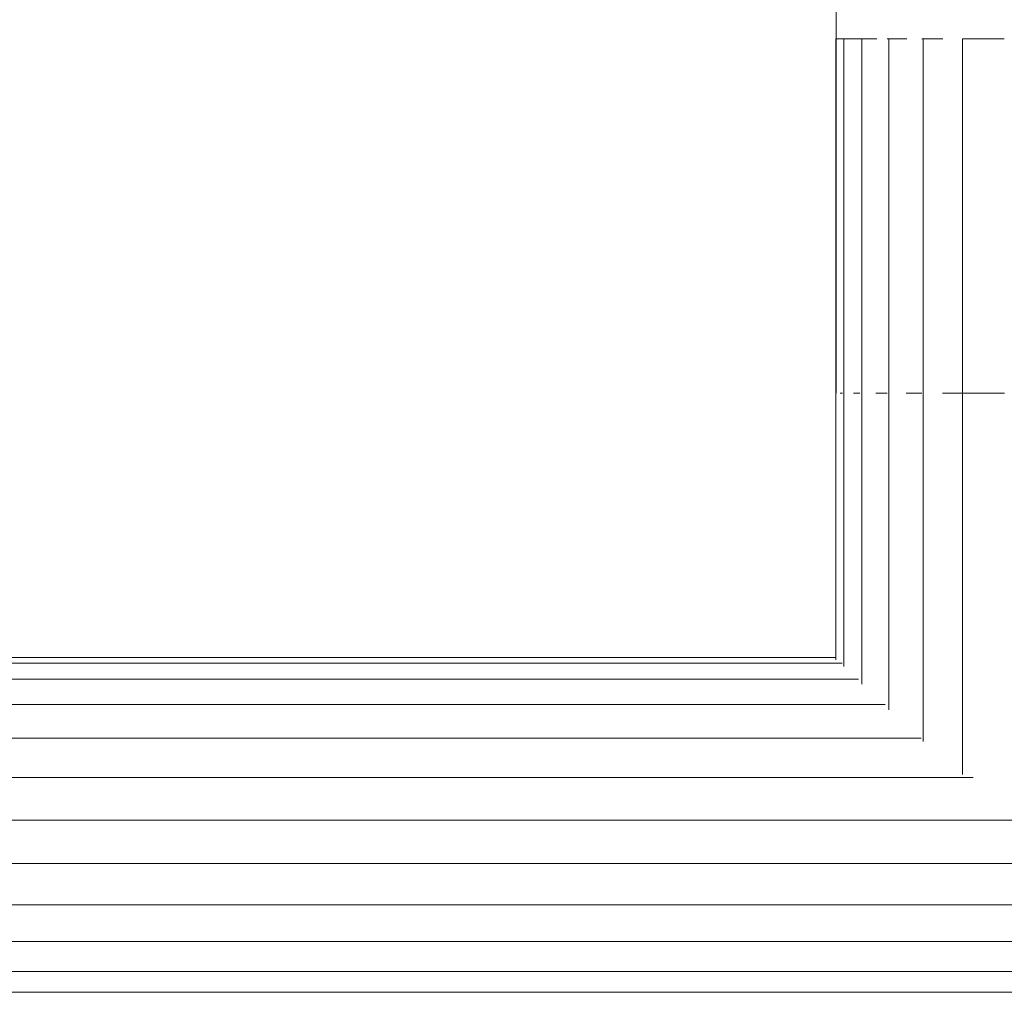
# Model space of a CAD drawing. Units: millimetres. Extents: x -1658 to 5062, y -2069 to 2683.
# Drawn here: x -95 to 81, y 975 to 1149 of the extents above; entities that cross this region are included whole.
import ezdxf

# ---------------------------------------------------------------- set-up
doc = ezdxf.new("R2010")
doc.units = ezdxf.units.MM
doc.layers.add('A-GENM', color=13, linetype='Continuous', lineweight=9)
doc.layers.add('G-IMPT', color=8, linetype='Continuous', lineweight=9)

# ---------------------------------------------------------------- blocks, each defined once
blk = doc.blocks.new('7 - 13_DWG-446394-Level 1')
at = {"layer": 'G-IMPT'}
for p, q in [((-329.24, 181.09), (325.87, 181.09)), ((-329.24, 177.35), (325.87, 177.35)), ((-329.24, 172.03), (325.87, 172.03)), ((-329.24, 165.47), (325.87, 165.47)), ((-329.24, 158.08), (325.87, 158.08)), ((-329.24, 150.32), (325.87, 150.32)), ((3.97, 142.69), (325.87, 142.69)), ((5.9, 10.64), (5.9, 142.17)), ((12.94, 10.64), (12.94, 136.25)), ((13.32, 135.66), (325.87, 135.66)), ((19.06, 10.64), (19.06, 130.62)), ((19.71, 129.67), (325.87, 129.67)), ((23.88, 10.64), (23.88, 126)), ((24.47, 125.1), (325.87, 125.1)), ((27.11, 10.64), (27.11, 122.88)), ((27.41, 122.24), (325.87, 122.24)), ((28.52, 10.64), (28.52, 121.67)), ((28.53, 121.27), (325.87, 121.27)), ((5.9, 10.64), (-1.53, 10.64)), ((9.4, 10.64), (12.94, 10.64)), ((12.94, 10.64), (13.16, 10.64)), ((15.83, 10.64), (19.06, 10.64)), ((19.06, 10.64), (19.36, 10.64)), ((21.21, 10.64), (23.88, 10.64)), ((23.88, 10.64), (27.11, 10.64)), ((27.11, 10.64), (28.52, 10.64)), ((28.52, 10.64), (28.35, 10.64))]:
    blk.add_line(p, q, dxfattribs=at)
blk = doc.blocks.new('7 - 7-445179-Level 1')
at = {"layer": 'A-GENM'}
for p, q in [((-0.67, 163.36), (6.85, 163.36)), ((6.98, 163.36), (10.43, 163.36)), ((14.12, 163.36), (16.92, 163.36)), ((20.33, 163.36), (22.32, 163.36)), ((25.17, 163.36), (26.31, 163.36)), ((28.28, 163.36), (28.71, 163.36)), ((29.41, 87.84), (29.41, 163.36))]:
    blk.add_line(p, q, dxfattribs=at)
blk.add_blockref('7 - 13_DWG-446394-Level 1', (0.94, 89.36))

msp = doc.modelspace()

# ---------------------------------------------------------------- block references
at = {"layer": 'A-GENM', "rotation": 180}
msp.add_blockref('7 - 7-445179-Level 1', (80.28, 1245.55), dxfattribs=at)

doc.saveas('drawing.dxf')
